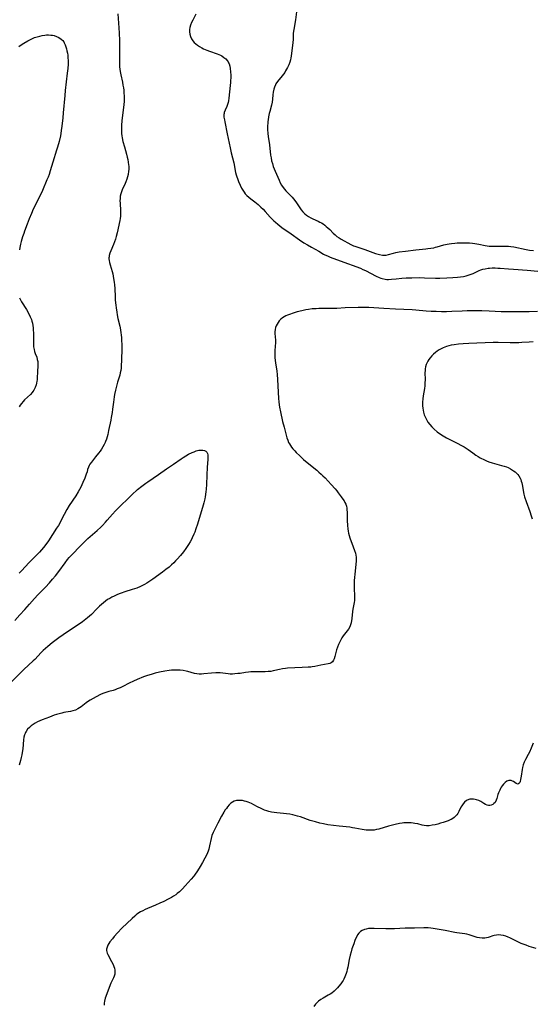
# Model space of a CAD drawing. Units: inches. Extents: x 2029738 to 2035158, y 178808 to 184289.
# Drawn here: x 2034167 to 2034316, y 180388 to 180674 of the extents above; entities that cross this region are included whole.
import ezdxf

# ---------------------------------------------------------------- set-up
doc = ezdxf.new("R2010")
doc.units = ezdxf.units.IN
doc.header["$MEASUREMENT"] = 0
doc.layers.add('c_25_T14S_R17E', color=14, linetype='Continuous')

msp = doc.modelspace()

# ---------------------------------------------------------------- linework, layer by layer
at = {"layer": 'c_25_T14S_R17E'}
for points in [[(2034195.83, 180676.02, 1108), (2034196.12, 180671.94, 1108), (2034196.2, 180670.37, 1108), (2034196.25, 180668.21, 1108), (2034196.27, 180666.7, 1108), (2034196.26, 180662.21, 1108), (2034196.32, 180660.68, 1108), (2034196.39, 180659.81, 1108), (2034196.55, 180658.75, 1108), (2034196.65, 180658.24, 1108), (2034197.12, 180656.11, 1108), (2034197.3, 180655.21, 1108), (2034197.42, 180654.49, 1108), (2034197.52, 180653.77, 1108), (2034197.58, 180653.13, 1108), (2034197.65, 180651.97, 1108), (2034197.65, 180651.3, 1108), (2034197.63, 180650.62, 1108), (2034197.55, 180649.52, 1108), (2034197.08, 180645.73, 1108), (2034196.99, 180644.89, 1108), (2034196.89, 180643.59, 1108), (2034196.85, 180642.99, 1108), (2034196.84, 180642.26, 1108), (2034196.85, 180641.73, 1108), (2034196.88, 180641.2, 1108), (2034196.96, 180640.56, 1108), (2034197.07, 180639.92, 1108), (2034197.31, 180638.84, 1108), (2034197.73, 180637.34, 1108), (2034198.35, 180635.18, 1108), (2034198.55, 180634.36, 1108), (2034198.72, 180633.62, 1108), (2034198.85, 180632.88, 1108), (2034198.94, 180632.14, 1108), (2034198.97, 180631.66, 1108), (2034198.98, 180631.18, 1108), (2034198.97, 180630.71, 1108), (2034198.94, 180630.24, 1108), (2034198.81, 180629.31, 1108), (2034198.63, 180628.57, 1108), (2034198.41, 180627.88, 1108), (2034198.15, 180627.2, 1108), (2034197.9, 180626.65, 1108), (2034197.08, 180624.86, 1108), (2034196.85, 180624.26, 1108), (2034196.66, 180623.65, 1108), (2034196.52, 180623, 1108), (2034196.45, 180622.31, 1108), (2034196.44, 180621.64, 1108), (2034196.46, 180620.95, 1108), (2034196.6, 180618.69, 1108), (2034196.61, 180617.9, 1108), (2034196.58, 180617.21, 1108), (2034196.5, 180616.54, 1108), (2034196.4, 180615.87, 1108), (2034195.63, 180612.31, 1108), (2034195.37, 180611.27, 1108), (2034195.12, 180610.45, 1108), (2034194.84, 180609.67, 1108), (2034194.55, 180608.9, 1108), (2034193.78, 180607.08, 1108), (2034193.52, 180606.4, 1108), (2034193.32, 180605.72, 1108), (2034193.26, 180605.39, 1108), (2034193.23, 180605.09, 1108), (2034193.23, 180604.79, 1108), (2034193.27, 180604.3, 1108), (2034193.39, 180603.68, 1108), (2034193.56, 180603.04, 1108), (2034194.13, 180601.13, 1108), (2034194.31, 180600.42, 1108), (2034194.46, 180599.7, 1108), (2034194.57, 180599.1, 1108), (2034194.73, 180597.95, 1108), (2034194.81, 180597.23, 1108), (2034194.89, 180596.17, 1108), (2034195.01, 180593.73, 1108), (2034195.07, 180592.73, 1108), (2034195.2, 180591.28, 1108), (2034195.29, 180590.55, 1108), (2034195.49, 180589.23, 1108), (2034195.62, 180588.53, 1108), (2034195.84, 180587.47, 1108), (2034196.35, 180585.25, 1108), (2034196.47, 180584.68, 1108), (2034196.69, 180583.4, 1108), (2034196.79, 180582.58, 1108), (2034196.86, 180581.87, 1108), (2034196.91, 180581.15, 1108), (2034196.95, 180579.75, 1108), (2034196.94, 180578.86, 1108), (2034196.85, 180575.21, 1108), (2034196.8, 180573.78, 1108), (2034196.74, 180572.96, 1108), (2034196.65, 180572.28, 1108), (2034196.52, 180571.62, 1108), (2034196.36, 180570.97, 1108), (2034195.74, 180568.96, 1108), (2034195.52, 180568.18, 1108), (2034195.13, 180566.6, 1108), (2034194.88, 180565.32, 1108), (2034194.77, 180564.64, 1108), (2034194.54, 180563.13, 1108), (2034194.29, 180561.08, 1108), (2034194.16, 180560.15, 1108), (2034193.91, 180558.71, 1108), (2034193.75, 180557.86, 1108), (2034193.14, 180554.93, 1108), (2034192.87, 180553.76, 1108), (2034192.69, 180553.06, 1108), (2034192.48, 180552.37, 1108), (2034192.25, 180551.7, 1108), (2034192.12, 180551.4, 1108), (2034191.85, 180550.82, 1108), (2034191.47, 180550.13, 1108), (2034191.04, 180549.47, 1108), (2034190.63, 180548.88, 1108), (2034190.21, 180548.3, 1108), (2034189.36, 180547.19, 1108), (2034188.13, 180545.71, 1108), (2034187.68, 180545.1, 1108), (2034187.46, 180544.71, 1108), (2034187.24, 180544.21, 1108), (2034187.03, 180543.55, 1108), (2034186.85, 180542.86, 1108), (2034186.63, 180542.16, 1108), (2034186.45, 180541.66, 1108), (2034186.18, 180541, 1108), (2034185.66, 180539.82, 1108), (2034185.02, 180538.47, 1108), (2034184.67, 180537.79, 1108), (2034184.26, 180537.05, 1108), (2034183.59, 180535.95, 1108), (2034181.67, 180533.07, 1108), (2034180.95, 180531.93, 1108), (2034180.16, 180530.49, 1108), (2034178.51, 180527.32, 1108)], [(2034218.48, 180675.85, 1106), (2034217.58, 180674.16, 1106), (2034217.21, 180673.41, 1106), (2034216.92, 180672.67, 1106), (2034216.75, 180672.05, 1106), (2034216.65, 180671.42, 1106), (2034216.63, 180671.12, 1106), (2034216.63, 180670.79, 1106), (2034216.71, 180670.05, 1106), (2034216.9, 180669.34, 1106), (2034217.2, 180668.68, 1106), (2034217.6, 180668.11, 1106), (2034218.01, 180667.67, 1106), (2034218.47, 180667.25, 1106), (2034218.98, 180666.86, 1106), (2034219.53, 180666.49, 1106), (2034220.19, 180666.1, 1106), (2034220.7, 180665.84, 1106), (2034221.22, 180665.59, 1106), (2034221.67, 180665.4, 1106), (2034222.47, 180665.09, 1106), (2034224.69, 180664.36, 1106), (2034225.17, 180664.17, 1106), (2034225.62, 180663.96, 1106), (2034226.05, 180663.74, 1106), (2034226.67, 180663.33, 1106), (2034227.19, 180662.88, 1106), (2034227.63, 180662.37, 1106), (2034227.88, 180661.99, 1106), (2034228.01, 180661.73, 1106), (2034228.15, 180661.41, 1106), (2034228.35, 180660.75, 1106), (2034228.49, 180660.05, 1106), (2034228.59, 180659.13, 1106), (2034228.64, 180658.17, 1106), (2034228.64, 180657.37, 1106), (2034228.61, 180656.57, 1106), (2034228.57, 180656.01, 1106), (2034228.48, 180655.13, 1106), (2034228.26, 180653.29, 1106), (2034228.1, 180651.49, 1106), (2034227.99, 180650.7, 1106), (2034227.89, 180650.22, 1106), (2034227.7, 180649.62, 1106), (2034227.48, 180649.07, 1106), (2034226.98, 180647.94, 1106), (2034226.77, 180647.34, 1106), (2034226.7, 180647.03, 1106), (2034226.65, 180646.69, 1106), (2034226.66, 180645.93, 1106), (2034226.78, 180645.13, 1106), (2034226.88, 180644.6, 1106), (2034227.65, 180641.11, 1106), (2034228.47, 180637.05, 1106), (2034228.81, 180635.58, 1106), (2034229.51, 180632.71, 1106), (2034230.07, 180629.9, 1106), (2034230.22, 180629.23, 1106), (2034230.38, 180628.65, 1106), (2034230.56, 180628.08, 1106), (2034230.9, 180627.21, 1106), (2034231.34, 180626.22, 1106), (2034231.8, 180625.29, 1106), (2034232.13, 180624.69, 1106), (2034232.5, 180624.13, 1106), (2034232.85, 180623.68, 1106), (2034233.34, 180623.15, 1106), (2034233.88, 180622.66, 1106), (2034234.45, 180622.2, 1106), (2034235.61, 180621.32, 1106), (2034236.61, 180620.53, 1106), (2034237.43, 180619.81, 1106), (2034238.08, 180619.18, 1106), (2034238.7, 180618.52, 1106), (2034240.15, 180616.89, 1106), (2034240.69, 180616.31, 1106), (2034241.16, 180615.85, 1106), (2034241.65, 180615.4, 1106), (2034242.29, 180614.86, 1106), (2034242.93, 180614.34, 1106), (2034243.52, 180613.9, 1106), (2034246.23, 180612.01, 1106), (2034248.59, 180610.34, 1106), (2034249.88, 180609.47, 1106), (2034250.94, 180608.81, 1106), (2034252.15, 180608.12, 1106), (2034254.21, 180606.99, 1106), (2034255.64, 180606.17, 1106), (2034256.05, 180605.95, 1106), (2034256.8, 180605.61, 1106), (2034257.58, 180605.29, 1106), (2034260.5, 180604.2, 1106), (2034266.35, 180602.04, 1106), (2034267.1, 180601.72, 1106), (2034267.87, 180601.36, 1106), (2034270.9, 180599.78, 1106), (2034271.82, 180599.36, 1106), (2034272.27, 180599.18, 1106), (2034272.72, 180599.02, 1106), (2034273.54, 180598.83, 1106), (2034274.01, 180598.78, 1106), (2034274.49, 180598.77, 1106), (2034275.35, 180598.82, 1106), (2034276.75, 180598.98, 1106), (2034278.38, 180599.13, 1106), (2034279.66, 180599.21, 1106), (2034281.34, 180599.27, 1106), (2034283.42, 180599.31, 1106), (2034285, 180599.3, 1106), (2034288.22, 180599.16, 1106), (2034289.41, 180599.15, 1106), (2034291.44, 180599.21, 1106), (2034293.23, 180599.32, 1106), (2034294.58, 180599.43, 1106), (2034295.44, 180599.53, 1106), (2034296.29, 180599.66, 1106), (2034297.12, 180599.84, 1106), (2034297.44, 180599.93, 1106), (2034298.3, 180600.22, 1106), (2034299.13, 180600.56, 1106), (2034300.85, 180601.37, 1106), (2034301.36, 180601.56, 1106), (2034301.96, 180601.75, 1106), (2034302.58, 180601.9, 1106), (2034303.52, 180602.06, 1106), (2034303.86, 180602.09, 1106), (2034304.67, 180602.14, 1106), (2034305.49, 180602.14, 1106), (2034306.32, 180602.11, 1106), (2034307, 180602.06, 1106), (2034309.42, 180601.84, 1106), (2034310.87, 180601.73, 1106), (2034314.81, 180601.49, 1106), (2034317.9, 180601.21, 1106)], [(2034247.79, 180676.55, 1104), (2034247.46, 180674.25, 1104), (2034246.95, 180671.44, 1104), (2034246.88, 180670.89, 1104), (2034246.83, 180670.27, 1104), (2034246.77, 180668.65, 1104), (2034246.7, 180667.55, 1104), (2034246.62, 180666.84, 1104), (2034246.22, 180663.69, 1104), (2034246.14, 180663.15, 1104), (2034246.03, 180662.62, 1104), (2034245.82, 180661.94, 1104), (2034245.51, 180661.16, 1104), (2034245.15, 180660.39, 1104), (2034244.61, 180659.38, 1104), (2034244.33, 180658.92, 1104), (2034244.02, 180658.47, 1104), (2034243.64, 180657.97, 1104), (2034242.24, 180656.3, 1104), (2034241.79, 180655.66, 1104), (2034241.63, 180655.36, 1104), (2034241.34, 180654.71, 1104), (2034241.14, 180654.04, 1104), (2034240.97, 180653.17, 1104), (2034240.9, 180652.46, 1104), (2034240.82, 180651.17, 1104), (2034240.73, 180650.29, 1104), (2034240.54, 180649.43, 1104), (2034239.99, 180647.6, 1104), (2034239.83, 180646.99, 1104), (2034239.62, 180646.01, 1104), (2034239.49, 180645.19, 1104), (2034239.43, 180644.67, 1104), (2034239.39, 180644.14, 1104), (2034239.36, 180643.51, 1104), (2034239.36, 180642.4, 1104), (2034239.44, 180641.23, 1104), (2034239.55, 180640.35, 1104), (2034239.87, 180637.95, 1104), (2034240.24, 180634.95, 1104), (2034240.37, 180634.11, 1104), (2034240.54, 180633.27, 1104), (2034240.74, 180632.45, 1104), (2034241.02, 180631.57, 1104), (2034241.26, 180630.93, 1104), (2034241.52, 180630.29, 1104), (2034242.71, 180627.59, 1104), (2034243.05, 180626.89, 1104), (2034243.45, 180626.18, 1104), (2034243.92, 180625.47, 1104), (2034244.3, 180625, 1104), (2034244.7, 180624.56, 1104), (2034245.97, 180623.29, 1104), (2034246.5, 180622.7, 1104), (2034246.9, 180622.2, 1104), (2034247.54, 180621.35, 1104), (2034249.14, 180619.01, 1104), (2034249.58, 180618.45, 1104), (2034250.15, 180617.86, 1104), (2034250.7, 180617.43, 1104), (2034251.3, 180617.05, 1104), (2034251.93, 180616.71, 1104), (2034252.49, 180616.43, 1104), (2034254.09, 180615.7, 1104), (2034254.55, 180615.47, 1104), (2034255, 180615.22, 1104), (2034255.49, 180614.92, 1104), (2034255.96, 180614.58, 1104), (2034256.42, 180614.2, 1104), (2034256.87, 180613.8, 1104), (2034257.42, 180613.26, 1104), (2034258.43, 180612.21, 1104), (2034258.98, 180611.71, 1104), (2034259.54, 180611.27, 1104), (2034260.13, 180610.87, 1104), (2034260.76, 180610.5, 1104), (2034263.53, 180608.99, 1104), (2034264.34, 180608.59, 1104), (2034264.77, 180608.41, 1104), (2034265.57, 180608.12, 1104), (2034267.63, 180607.47, 1104), (2034270.74, 180606.36, 1104), (2034271.92, 180606.01, 1104), (2034272.76, 180605.86, 1104), (2034273.27, 180605.83, 1104), (2034273.81, 180605.89, 1104), (2034274.53, 180606.06, 1104), (2034275.94, 180606.46, 1104), (2034276.63, 180606.62, 1104), (2034277.58, 180606.78, 1104), (2034279.42, 180606.99, 1104), (2034282.43, 180607.39, 1104), (2034285.35, 180607.68, 1104), (2034285.99, 180607.75, 1104), (2034286.86, 180607.87, 1104), (2034287.71, 180608.02, 1104), (2034288.22, 180608.13, 1104), (2034288.63, 180608.24, 1104), (2034290.6, 180608.81, 1104), (2034291.07, 180608.94, 1104), (2034291.55, 180609.05, 1104), (2034292.19, 180609.17, 1104), (2034292.84, 180609.27, 1104), (2034293.78, 180609.36, 1104), (2034294.44, 180609.41, 1104), (2034295.8, 180609.45, 1104), (2034296.71, 180609.45, 1104), (2034298.05, 180609.39, 1104), (2034298.97, 180609.32, 1104), (2034299.63, 180609.24, 1104), (2034300.75, 180609.05, 1104), (2034302.65, 180608.64, 1104), (2034303.25, 180608.54, 1104), (2034303.79, 180608.48, 1104), (2034304.46, 180608.43, 1104), (2034305.14, 180608.42, 1104), (2034305.81, 180608.42, 1104), (2034307.94, 180608.48, 1104), (2034308.61, 180608.48, 1104), (2034309.37, 180608.44, 1104), (2034310.08, 180608.37, 1104), (2034310.92, 180608.23, 1104), (2034314.54, 180607.46, 1104), (2034315.48, 180607.3, 1104), (2034316.68, 180607.17, 1104)], [(2034167.01, 180666.52, 1110), (2034167.74, 180667, 1110), (2034168.49, 180667.47, 1110), (2034169.64, 180668.13, 1110), (2034170.24, 180668.45, 1110), (2034170.84, 180668.74, 1110), (2034171.62, 180669.07, 1110), (2034172.34, 180669.32, 1110), (2034173.1, 180669.53, 1110), (2034173.83, 180669.69, 1110), (2034174.55, 180669.79, 1110), (2034175.1, 180669.83, 1110), (2034175.64, 180669.84, 1110), (2034176.33, 180669.8, 1110), (2034176.83, 180669.74, 1110), (2034177.32, 180669.64, 1110), (2034177.96, 180669.43, 1110), (2034178.64, 180669.11, 1110), (2034179.29, 180668.66, 1110), (2034179.77, 180668.18, 1110), (2034180.06, 180667.8, 1110), (2034180.22, 180667.54, 1110), (2034180.49, 180666.99, 1110), (2034180.72, 180666.4, 1110), (2034180.9, 180665.78, 1110), (2034181.02, 180665.26, 1110), (2034181.16, 180664.52, 1110), (2034181.25, 180663.93, 1110), (2034181.31, 180663.33, 1110), (2034181.36, 180662.33, 1110), (2034181.35, 180661.82, 1110), (2034181.34, 180661.3, 1110), (2034181.25, 180660.05, 1110), (2034181.12, 180658.72, 1110), (2034180.54, 180653.67, 1110), (2034180.39, 180652.25, 1110), (2034179.96, 180647.18, 1110), (2034179.82, 180645.8, 1110), (2034179.54, 180643.29, 1110), (2034179.38, 180642.07, 1110), (2034179.24, 180641.21, 1110), (2034179.11, 180640.51, 1110), (2034178.72, 180638.88, 1110), (2034178.27, 180637.23, 1110), (2034178, 180636.33, 1110), (2034176.89, 180632.85, 1110), (2034176.15, 180630.32, 1110), (2034175.82, 180629.27, 1110), (2034175.52, 180628.47, 1110), (2034175.2, 180627.69, 1110), (2034173.87, 180624.65, 1110), (2034172.89, 180622.56, 1110), (2034171.23, 180619.18, 1110), (2034170.68, 180617.96, 1110), (2034170.05, 180616.43, 1110), (2034169.44, 180614.84, 1110), (2034168.69, 180612.85, 1110), (2034168.45, 180612.16, 1110), (2034168.11, 180611.13, 1110), (2034167.73, 180609.8, 1110), (2034167.55, 180609.06, 1110), (2034167.34, 180608.09, 1110), (2034167.22, 180607.37, 1110)], [(2034167.26, 180593.49, 1110), (2034167.51, 180592.87, 1110), (2034167.83, 180592.27, 1110), (2034169.21, 180590.02, 1110), (2034169.91, 180588.75, 1110), (2034170.32, 180587.96, 1110), (2034170.66, 180587.16, 1110), (2034170.82, 180586.69, 1110), (2034170.97, 180586.05, 1110), (2034171.08, 180585.4, 1110), (2034171.16, 180584.73, 1110), (2034171.2, 180584.19, 1110), (2034171.24, 180583.17, 1110), (2034171.27, 180580.38, 1110), (2034171.29, 180579.78, 1110), (2034171.33, 180579.18, 1110), (2034171.44, 180578.47, 1110), (2034171.59, 180577.87, 1110), (2034171.79, 180577.3, 1110), (2034172.21, 180576.16, 1110), (2034172.38, 180575.57, 1110), (2034172.51, 180574.97, 1110), (2034172.56, 180574.31, 1110), (2034172.56, 180573.65, 1110), (2034172.42, 180572, 1110), (2034172.35, 180570.13, 1110), (2034172.32, 180569.66, 1110), (2034172.27, 180569.18, 1110), (2034172.18, 180568.68, 1110), (2034172.05, 180568.19, 1110), (2034171.78, 180567.43, 1110), (2034171.59, 180567.02, 1110), (2034171.37, 180566.64, 1110), (2034171.12, 180566.26, 1110), (2034170.86, 180565.92, 1110), (2034170.39, 180565.4, 1110), (2034168.69, 180563.76, 1110), (2034168.31, 180563.36, 1110), (2034167.8, 180562.76, 1110), (2034167.45, 180562.28, 1110), (2034167.14, 180561.77, 1110)], [(2034317.8, 180589.43, 1106), (2034315.41, 180589.42, 1106), (2034311.49, 180589.34, 1106), (2034309.42, 180589.35, 1106), (2034307.24, 180589.42, 1106), (2034303.82, 180589.6, 1106), (2034301.63, 180589.65, 1106), (2034299.21, 180589.65, 1106), (2034297.41, 180589.63, 1106), (2034295.97, 180589.58, 1106), (2034292.93, 180589.44, 1106), (2034291.41, 180589.4, 1106), (2034289.95, 180589.4, 1106), (2034288.41, 180589.43, 1106), (2034286.92, 180589.48, 1106), (2034285.43, 180589.58, 1106), (2034282.45, 180589.85, 1106), (2034281.41, 180589.92, 1106), (2034276.58, 180590.13, 1106), (2034273.15, 180590.36, 1106), (2034268.76, 180590.62, 1106), (2034267.4, 180590.67, 1106), (2034265.74, 180590.65, 1106), (2034261.89, 180590.52, 1106), (2034259.51, 180590.37, 1106), (2034258.35, 180590.31, 1106), (2034257.28, 180590.3, 1106), (2034255.14, 180590.32, 1106), (2034254.3, 180590.31, 1106), (2034253.45, 180590.28, 1106), (2034252.34, 180590.2, 1106), (2034251.26, 180590.06, 1106), (2034250.48, 180589.93, 1106), (2034249.29, 180589.68, 1106), (2034247.95, 180589.34, 1106), (2034246.83, 180589, 1106), (2034245.72, 180588.62, 1106), (2034245.14, 180588.39, 1106), (2034244.7, 180588.19, 1106), (2034244.2, 180587.93, 1106), (2034243.74, 180587.65, 1106), (2034243.25, 180587.27, 1106), (2034242.75, 180586.78, 1106), (2034242.4, 180586.32, 1106), (2034242.1, 180585.83, 1106), (2034241.86, 180585.32, 1106), (2034241.68, 180584.8, 1106), (2034241.56, 180584.23, 1106), (2034241.5, 180583.6, 1106), (2034241.5, 180583.05, 1106), (2034241.61, 180581.15, 1106), (2034241.61, 180580.47, 1106), (2034241.49, 180578.17, 1106), (2034241.47, 180577.37, 1106), (2034241.47, 180576.76, 1106), (2034241.5, 180576.14, 1106), (2034241.56, 180575.27, 1106), (2034241.64, 180574.6, 1106), (2034242.01, 180572.12, 1106), (2034242.11, 180571.19, 1106), (2034242.22, 180569.7, 1106), (2034242.54, 180564.18, 1106), (2034242.63, 180563.19, 1106), (2034242.75, 180562.32, 1106), (2034242.86, 180561.64, 1106), (2034243.13, 180560.28, 1106), (2034243.73, 180557.49, 1106), (2034244.13, 180555.89, 1106), (2034245, 180552.74, 1106), (2034245.21, 180552.08, 1106), (2034245.47, 180551.44, 1106), (2034245.71, 180550.97, 1106), (2034245.99, 180550.51, 1106), (2034246.33, 180550.03, 1106), (2034246.71, 180549.56, 1106), (2034247.29, 180548.94, 1106), (2034247.71, 180548.51, 1106), (2034248.76, 180547.51, 1106), (2034249.84, 180546.5, 1106), (2034250.84, 180545.63, 1106), (2034253.63, 180543.38, 1106), (2034254.3, 180542.81, 1106), (2034254.96, 180542.22, 1106), (2034255.45, 180541.75, 1106), (2034256.09, 180541.09, 1106), (2034257.82, 180539.23, 1106), (2034259.02, 180537.9, 1106), (2034259.51, 180537.33, 1106), (2034259.92, 180536.82, 1106), (2034260.8, 180535.63, 1106), (2034261.28, 180534.96, 1106), (2034261.58, 180534.48, 1106), (2034261.86, 180533.99, 1106), (2034262.09, 180533.47, 1106), (2034262.26, 180532.92, 1106), (2034262.38, 180532.33, 1106), (2034262.44, 180531.72, 1106), (2034262.47, 180531.25, 1106), (2034262.52, 180528.73, 1106), (2034262.6, 180527.25, 1106), (2034262.7, 180526.28, 1106), (2034262.79, 180525.65, 1106), (2034262.91, 180525.04, 1106), (2034263.09, 180524.35, 1106), (2034263.29, 180523.74, 1106), (2034264.28, 180521.1, 1106), (2034264.67, 180520.01, 1106), (2034264.91, 180519.22, 1106), (2034265.04, 180518.67, 1106), (2034265.12, 180518.12, 1106), (2034265.14, 180517.56, 1106), (2034265.1, 180517, 1106), (2034264.79, 180514.06, 1106), (2034264.58, 180511.32, 1106), (2034264.53, 180510.51, 1106), (2034264.5, 180509.7, 1106), (2034264.52, 180508.86, 1106), (2034264.67, 180506.95, 1106), (2034264.66, 180506.18, 1106), (2034264.59, 180505.47, 1106), (2034264.5, 180504.95, 1106), (2034264.11, 180502.97, 1106), (2034264.01, 180502.25, 1106), (2034263.81, 180500.27, 1106), (2034263.64, 180499.04, 1106), (2034263.51, 180498.45, 1106), (2034263.28, 180497.81, 1106), (2034262.91, 180497.17, 1106), (2034262.52, 180496.66, 1106), (2034261.72, 180495.71, 1106), (2034261.35, 180495.21, 1106), (2034260.99, 180494.68, 1106), (2034260.75, 180494.26, 1106), (2034260.52, 180493.83, 1106), (2034260.25, 180493.27, 1106), (2034260, 180492.7, 1106), (2034259.68, 180491.92, 1106), (2034259.41, 180491.14, 1106), (2034259.21, 180490.35, 1106), (2034258.95, 180489.22, 1106), (2034258.74, 180488.58, 1106), (2034258.52, 180488.13, 1106), (2034258.22, 180487.71, 1106), (2034257.84, 180487.39, 1106), (2034257.42, 180487.19, 1106), (2034256.94, 180487.06, 1106), (2034254.86, 180486.68, 1106), (2034253.13, 180486.31, 1106), (2034252.32, 180486.17, 1106), (2034251.89, 180486.12, 1106), (2034251.17, 180486.07, 1106), (2034249.46, 180486, 1106), (2034245.17, 180485.79, 1106), (2034244.58, 180485.75, 1106), (2034243.65, 180485.64, 1106), (2034242.83, 180485.47, 1106), (2034241.46, 180485.12, 1106), (2034240.94, 180485, 1106), (2034240.27, 180484.89, 1106), (2034239.48, 180484.81, 1106), (2034238.66, 180484.77, 1106), (2034235.29, 180484.79, 1106), (2034234.46, 180484.76, 1106), (2034233.8, 180484.69, 1106), (2034232.96, 180484.58, 1106), (2034231.38, 180484.32, 1106), (2034230.73, 180484.23, 1106), (2034229.85, 180484.14, 1106), (2034229.18, 180484.1, 1106), (2034228.51, 180484.11, 1106), (2034227.91, 180484.16, 1106), (2034225.6, 180484.47, 1106), (2034224.9, 180484.5, 1106), (2034224.27, 180484.5, 1106), (2034223.01, 180484.41, 1106), (2034220.84, 180484.15, 1106), (2034220.14, 180484.1, 1106), (2034219.45, 180484.1, 1106), (2034218.77, 180484.18, 1106), (2034218.09, 180484.32, 1106), (2034216.14, 180484.82, 1106), (2034215.68, 180484.93, 1106), (2034214.8, 180485.1, 1106), (2034213.9, 180485.23, 1106), (2034213.37, 180485.26, 1106), (2034212.8, 180485.28, 1106), (2034212.12, 180485.26, 1106), (2034211.44, 180485.2, 1106), (2034210.75, 180485.13, 1106), (2034209.49, 180484.94, 1106), (2034207.91, 180484.64, 1106), (2034206.62, 180484.33, 1106), (2034205.51, 180484.02, 1106), (2034204.44, 180483.69, 1106), (2034203.29, 180483.28, 1106), (2034201.45, 180482.55, 1106), (2034200.35, 180482.07, 1106), (2034199.1, 180481.46, 1106), (2034197.26, 180480.49, 1106), (2034196.47, 180480.11, 1106), (2034195.65, 180479.77, 1106), (2034195.06, 180479.56, 1106), (2034194.44, 180479.37, 1106), (2034193.24, 180479.05, 1106), (2034192.36, 180478.78, 1106), (2034191.42, 180478.42, 1106), (2034190.76, 180478.14, 1106), (2034189.47, 180477.5, 1106), (2034188.59, 180477.01, 1106), (2034187.77, 180476.54, 1106), (2034186.99, 180476.04, 1106), (2034186.61, 180475.77, 1106), (2034185.12, 180474.62, 1106), (2034184.64, 180474.28, 1106), (2034184.15, 180473.98, 1106), (2034183.48, 180473.66, 1106), (2034183.11, 180473.52, 1106), (2034182.68, 180473.4, 1106), (2034182.02, 180473.26, 1106), (2034180.66, 180473.04, 1106), (2034180.06, 180472.93, 1106), (2034179.48, 180472.79, 1106), (2034178.75, 180472.58, 1106), (2034178.02, 180472.35, 1106), (2034177.33, 180472.13, 1106), (2034175.95, 180471.63, 1106), (2034173.79, 180470.79, 1106), (2034173.1, 180470.51, 1106), (2034172.44, 180470.2, 1106), (2034171.8, 180469.86, 1106), (2034171.22, 180469.5, 1106), (2034170.64, 180469.07, 1106), (2034170.1, 180468.6, 1106), (2034169.58, 180468.05, 1106), (2034169.15, 180467.45, 1106), (2034168.97, 180467.13, 1106), (2034168.82, 180466.81, 1106), (2034168.67, 180466.41, 1106), (2034168.51, 180465.74, 1106), (2034168.4, 180465.04, 1106), (2034168.17, 180462.37, 1106), (2034168.03, 180461.29, 1106), (2034167.91, 180460.66, 1106), (2034167.72, 180459.83, 1106), (2034167.5, 180459.01, 1106), (2034167.12, 180457.66, 1106)], [(2034316.57, 180580.68, 1104), (2034315.43, 180580.6, 1104), (2034313.26, 180580.43, 1104), (2034312.39, 180580.37, 1104), (2034311.41, 180580.33, 1104), (2034309.92, 180580.32, 1104), (2034306.38, 180580.42, 1104), (2034304.98, 180580.42, 1104), (2034297.84, 180580.2, 1104), (2034296.21, 180580.11, 1104), (2034294.85, 180579.99, 1104), (2034293.63, 180579.82, 1104), (2034292.76, 180579.64, 1104), (2034292.07, 180579.46, 1104), (2034291.38, 180579.26, 1104), (2034290.46, 180578.91, 1104), (2034289.84, 180578.63, 1104), (2034289.23, 180578.3, 1104), (2034288.66, 180577.94, 1104), (2034288.19, 180577.58, 1104), (2034287.62, 180577.09, 1104), (2034287.09, 180576.56, 1104), (2034286.64, 180576.05, 1104), (2034286.24, 180575.52, 1104), (2034285.92, 180575.01, 1104), (2034285.72, 180574.62, 1104), (2034285.49, 180574.04, 1104), (2034285.32, 180573.44, 1104), (2034285.21, 180572.82, 1104), (2034285.14, 180572.26, 1104), (2034285.12, 180571.71, 1104), (2034285.16, 180569.6, 1104), (2034285.13, 180568.7, 1104), (2034285.05, 180567.88, 1104), (2034284.95, 180567.06, 1104), (2034284.63, 180564.98, 1104), (2034284.52, 180564.13, 1104), (2034284.45, 180563.12, 1104), (2034284.44, 180562.57, 1104), (2034284.45, 180562.02, 1104), (2034284.5, 180561.36, 1104), (2034284.58, 180560.8, 1104), (2034284.68, 180560.26, 1104), (2034284.93, 180559.41, 1104), (2034285.25, 180558.63, 1104), (2034285.64, 180557.87, 1104), (2034285.99, 180557.32, 1104), (2034286.52, 180556.6, 1104), (2034287.11, 180555.93, 1104), (2034287.78, 180555.26, 1104), (2034288.64, 180554.53, 1104), (2034289.63, 180553.82, 1104), (2034290.43, 180553.33, 1104), (2034291.41, 180552.78, 1104), (2034294.53, 180551.23, 1104), (2034295.79, 180550.56, 1104), (2034296.49, 180550.16, 1104), (2034297.06, 180549.8, 1104), (2034297.65, 180549.38, 1104), (2034299.02, 180548.36, 1104), (2034299.93, 180547.74, 1104), (2034300.59, 180547.33, 1104), (2034301.22, 180546.98, 1104), (2034302.46, 180546.34, 1104), (2034303.06, 180546.06, 1104), (2034303.68, 180545.8, 1104), (2034304.62, 180545.49, 1104), (2034307.42, 180544.75, 1104), (2034308.13, 180544.54, 1104), (2034308.83, 180544.29, 1104), (2034309.27, 180544.11, 1104), (2034309.96, 180543.77, 1104), (2034310.62, 180543.38, 1104), (2034310.88, 180543.21, 1104), (2034311.37, 180542.84, 1104), (2034311.82, 180542.43, 1104), (2034312.14, 180542.06, 1104), (2034312.39, 180541.72, 1104), (2034312.76, 180541.06, 1104), (2034312.95, 180540.62, 1104), (2034313.12, 180540.16, 1104), (2034313.25, 180539.7, 1104), (2034313.37, 180539.23, 1104), (2034313.47, 180538.68, 1104), (2034313.75, 180536.87, 1104), (2034313.84, 180536.41, 1104), (2034314.06, 180535.64, 1104), (2034314.55, 180534.23, 1104), (2034315.63, 180531.36, 1104), (2034316.05, 180530.13, 1104), (2034316.32, 180529.21, 1104)], [(2034165.87, 180499.69, 1108), (2034167.29, 180501.29, 1108), (2034168.72, 180502.85, 1108), (2034170.13, 180504.46, 1108), (2034171.59, 180506.09, 1108), (2034172.58, 180507.16, 1108), (2034174.75, 180509.33, 1108), (2034175.95, 180510.65, 1108), (2034176.83, 180511.66, 1108), (2034177.69, 180512.7, 1108), (2034178.64, 180513.93, 1108), (2034180.48, 180516.41, 1108), (2034181.22, 180517.38, 1108), (2034181.7, 180517.96, 1108), (2034182.6, 180518.98, 1108), (2034184.72, 180521.18, 1108), (2034186.02, 180522.48, 1108), (2034187.1, 180523.47, 1108), (2034189.81, 180525.82, 1108), (2034190.85, 180526.8, 1108), (2034191.39, 180527.33, 1108), (2034192.24, 180528.23, 1108), (2034192.73, 180528.79, 1108), (2034194.25, 180530.57, 1108), (2034195.09, 180531.53, 1108), (2034195.59, 180532.05, 1108), (2034196.64, 180533.1, 1108), (2034198.7, 180535.04, 1108), (2034200.26, 180536.55, 1108), (2034201.1, 180537.33, 1108), (2034201.56, 180537.72, 1108), (2034202.8, 180538.73, 1108), (2034203.97, 180539.61, 1108), (2034204.49, 180539.97, 1108), (2034207.62, 180542.09, 1108), (2034209.93, 180543.71, 1108), (2034211.96, 180545.07, 1108), (2034214.22, 180546.7, 1108), (2034214.78, 180547.07, 1108), (2034215.55, 180547.54, 1108), (2034216.33, 180547.97, 1108), (2034217.39, 180548.49, 1108), (2034217.98, 180548.73, 1108), (2034218.56, 180548.94, 1108), (2034218.99, 180549.06, 1108), (2034219.41, 180549.15, 1108), (2034219.98, 180549.22, 1108), (2034220.5, 180549.22, 1108), (2034221.03, 180549.12, 1108), (2034221.42, 180548.92, 1108), (2034221.71, 180548.61, 1108), (2034221.9, 180548.2, 1108), (2034221.98, 180547.84, 1108), (2034222.01, 180547.24, 1108), (2034221.98, 180546.68, 1108), (2034221.85, 180545.21, 1108), (2034221.79, 180544.33, 1108), (2034221.6, 180539.3, 1108), (2034221.5, 180537.78, 1108), (2034221.43, 180537.12, 1108), (2034221.32, 180536.3, 1108), (2034221.2, 180535.66, 1108), (2034221.07, 180535.02, 1108), (2034220.79, 180533.89, 1108), (2034220.6, 180533.19, 1108), (2034218.96, 180527.65, 1108), (2034218.51, 180526.29, 1108), (2034218.16, 180525.34, 1108), (2034217.92, 180524.77, 1108), (2034217.45, 180523.73, 1108), (2034217.22, 180523.26, 1108), (2034216.81, 180522.5, 1108), (2034216.36, 180521.76, 1108), (2034215.62, 180520.63, 1108), (2034214.91, 180519.66, 1108), (2034214.02, 180518.58, 1108), (2034213.09, 180517.51, 1108), (2034212.6, 180516.99, 1108), (2034212.1, 180516.47, 1108), (2034211.41, 180515.83, 1108), (2034210.69, 180515.21, 1108), (2034209.81, 180514.51, 1108), (2034208.81, 180513.76, 1108), (2034205.96, 180511.66, 1108), (2034204.82, 180510.87, 1108), (2034204.27, 180510.52, 1108), (2034203.58, 180510.12, 1108), (2034202.98, 180509.81, 1108), (2034202.37, 180509.52, 1108), (2034201.29, 180509.08, 1108), (2034199.98, 180508.65, 1108), (2034197.86, 180508.01, 1108), (2034196.81, 180507.65, 1108), (2034196.16, 180507.41, 1108), (2034195.52, 180507.14, 1108), (2034194.73, 180506.79, 1108), (2034194.08, 180506.47, 1108), (2034193.45, 180506.11, 1108), (2034192.84, 180505.73, 1108), (2034192.18, 180505.26, 1108), (2034191.66, 180504.85, 1108), (2034190.52, 180503.86, 1108), (2034189.64, 180503.01, 1108), (2034188.11, 180501.42, 1108), (2034187.57, 180500.92, 1108), (2034187.01, 180500.43, 1108), (2034186.54, 180500.06, 1108), (2034185.52, 180499.3, 1108), (2034184.81, 180498.82, 1108), (2034182.92, 180497.59, 1108), (2034179.91, 180495.55, 1108), (2034178.66, 180494.65, 1108), (2034177.47, 180493.74, 1108), (2034176.74, 180493.17, 1108), (2034175.44, 180492.1, 1108), (2034174.14, 180490.95, 1108), (2034173.51, 180490.34, 1108), (2034171.65, 180488.38, 1108), (2034171.2, 180487.94, 1108), (2034168.5, 180485.39, 1108), (2034164.49, 180481.45, 1108)], [(2034178.51, 180527.32, 1108), (2034178.02, 180526.48, 1108), (2034175.68, 180522.85, 1108), (2034174.91, 180521.77, 1108), (2034174.24, 180520.93, 1108), (2034173.64, 180520.23, 1108), (2034173.01, 180519.55, 1108), (2034170.07, 180516.52, 1108), (2034167.78, 180514.1, 1108), (2034167.13, 180513.44, 1108)], [(2034316.6, 180464.06, 1104), (2034316, 180462.56, 1104), (2034315.47, 180461.38, 1104), (2034315.12, 180460.69, 1104), (2034314.36, 180459.3, 1104), (2034313.96, 180458.51, 1104), (2034313.65, 180457.7, 1104), (2034313.46, 180456.96, 1104), (2034313.36, 180456.39, 1104), (2034313.12, 180454.47, 1104), (2034313.04, 180453.94, 1104), (2034312.94, 180453.45, 1104), (2034312.79, 180452.91, 1104), (2034312.66, 180452.6, 1104), (2034312.46, 180452.29, 1104), (2034312.09, 180452.14, 1104), (2034311.67, 180452.28, 1104), (2034310.85, 180452.85, 1104), (2034310.59, 180452.99, 1104), (2034310.14, 180453.14, 1104), (2034309.81, 180453.18, 1104), (2034309.47, 180453.15, 1104), (2034308.93, 180452.95, 1104), (2034308.4, 180452.58, 1104), (2034307.98, 180452.16, 1104), (2034307.6, 180451.67, 1104), (2034307.32, 180451.24, 1104), (2034307.08, 180450.83, 1104), (2034306.86, 180450.4, 1104), (2034306.5, 180449.58, 1104), (2034306.34, 180449.15, 1104), (2034305.99, 180447.99, 1104), (2034305.8, 180447.42, 1104), (2034305.49, 180446.83, 1104), (2034305.18, 180446.47, 1104), (2034304.81, 180446.19, 1104), (2034304.39, 180445.99, 1104), (2034303.99, 180445.89, 1104), (2034303.58, 180445.89, 1104), (2034303.16, 180445.99, 1104), (2034302.73, 180446.17, 1104), (2034302.19, 180446.48, 1104), (2034301.32, 180447.03, 1104), (2034300.74, 180447.34, 1104), (2034300.14, 180447.58, 1104), (2034299.72, 180447.69, 1104), (2034299.19, 180447.77, 1104), (2034298.67, 180447.78, 1104), (2034298.15, 180447.71, 1104), (2034297.87, 180447.63, 1104), (2034297.22, 180447.33, 1104), (2034296.64, 180446.88, 1104), (2034296.2, 180446.4, 1104), (2034295.81, 180445.85, 1104), (2034295.55, 180445.4, 1104), (2034294.95, 180444.19, 1104), (2034294.63, 180443.61, 1104), (2034294.37, 180443.22, 1104), (2034294.02, 180442.77, 1104), (2034293.61, 180442.39, 1104), (2034293.2, 180442.1, 1104), (2034292.76, 180441.85, 1104), (2034292.42, 180441.7, 1104), (2034291.9, 180441.49, 1104), (2034290.45, 180440.99, 1104), (2034289.64, 180440.74, 1104), (2034288.83, 180440.51, 1104), (2034288.09, 180440.32, 1104), (2034287.19, 180440.15, 1104), (2034286.3, 180440.05, 1104), (2034285.59, 180440.04, 1104), (2034284.86, 180440.12, 1104), (2034284.33, 180440.22, 1104), (2034283.01, 180440.55, 1104), (2034282.21, 180440.73, 1104), (2034281.65, 180440.82, 1104), (2034281.08, 180440.88, 1104), (2034280.67, 180440.91, 1104), (2034280.05, 180440.92, 1104), (2034279.42, 180440.89, 1104), (2034278.94, 180440.84, 1104), (2034278.46, 180440.78, 1104), (2034277.71, 180440.65, 1104), (2034276.44, 180440.38, 1104), (2034275.64, 180440.18, 1104), (2034274.48, 180439.86, 1104), (2034271.75, 180439.07, 1104), (2034271.04, 180438.9, 1104), (2034270.32, 180438.77, 1104), (2034269.84, 180438.73, 1104), (2034269.36, 180438.7, 1104), (2034268.56, 180438.72, 1104), (2034268.01, 180438.77, 1104), (2034267.47, 180438.83, 1104), (2034266.87, 180438.93, 1104), (2034264.68, 180439.37, 1104), (2034264.09, 180439.47, 1104), (2034263.3, 180439.57, 1104), (2034260.14, 180439.88, 1104), (2034258.5, 180440.08, 1104), (2034256.91, 180440.3, 1104), (2034255.57, 180440.54, 1104), (2034254.56, 180440.77, 1104), (2034253.25, 180441.13, 1104), (2034251.77, 180441.6, 1104), (2034248.93, 180442.58, 1104), (2034248.1, 180442.84, 1104), (2034247.41, 180443.03, 1104), (2034246.71, 180443.2, 1104), (2034245.79, 180443.37, 1104), (2034244.9, 180443.5, 1104), (2034244.01, 180443.6, 1104), (2034242.08, 180443.76, 1104), (2034241.29, 180443.85, 1104), (2034240.52, 180443.97, 1104), (2034239.75, 180444.16, 1104), (2034239.09, 180444.36, 1104), (2034238.44, 180444.6, 1104), (2034237.48, 180445.02, 1104), (2034236.46, 180445.52, 1104), (2034235.33, 180446.12, 1104), (2034234.64, 180446.46, 1104), (2034234.19, 180446.66, 1104), (2034233.68, 180446.86, 1104), (2034233.16, 180447.04, 1104), (2034232.64, 180447.19, 1104), (2034232.04, 180447.32, 1104), (2034231.45, 180447.4, 1104), (2034230.89, 180447.4, 1104), (2034230.35, 180447.35, 1104), (2034229.67, 180447.17, 1104), (2034229.16, 180446.91, 1104), (2034228.68, 180446.56, 1104), (2034228.23, 180446.12, 1104), (2034227.74, 180445.56, 1104), (2034227.37, 180445.08, 1104), (2034227.05, 180444.63, 1104), (2034226.63, 180443.98, 1104), (2034226, 180442.86, 1104), (2034224.93, 180440.74, 1104), (2034223.9, 180438.89, 1104), (2034223.54, 180438.1, 1104), (2034223.19, 180437.15, 1104), (2034222.97, 180436.34, 1104), (2034222.5, 180434.23, 1104), (2034222.23, 180433.24, 1104), (2034222.03, 180432.66, 1104), (2034221.85, 180432.19, 1104), (2034221.47, 180431.32, 1104), (2034221.1, 180430.59, 1104), (2034220.41, 180429.33, 1104), (2034219.71, 180428.14, 1104), (2034218.96, 180426.94, 1104), (2034218.12, 180425.71, 1104), (2034217.8, 180425.29, 1104), (2034217.14, 180424.46, 1104), (2034215.39, 180422.52, 1104), (2034214.66, 180421.73, 1104), (2034214.27, 180421.33, 1104), (2034213.7, 180420.81, 1104), (2034213.1, 180420.32, 1104), (2034212.65, 180419.99, 1104), (2034212.03, 180419.59, 1104), (2034211.39, 180419.21, 1104), (2034210.42, 180418.67, 1104), (2034209.22, 180418.05, 1104), (2034208.06, 180417.49, 1104), (2034206.75, 180416.92, 1104), (2034204.42, 180415.98, 1104), (2034203.73, 180415.67, 1104), (2034203.05, 180415.34, 1104), (2034202.39, 180414.97, 1104), (2034201.66, 180414.5, 1104), (2034201.18, 180414.15, 1104), (2034200.71, 180413.76, 1104), (2034199.97, 180413.09, 1104), (2034197.01, 180410.22, 1104), (2034195.71, 180408.9, 1104), (2034194.73, 180407.83, 1104), (2034194.23, 180407.21, 1104), (2034193.52, 180406.27, 1104), (2034193.21, 180405.81, 1104), (2034192.93, 180405.35, 1104), (2034192.67, 180404.79, 1104), (2034192.52, 180404.12, 1104), (2034192.53, 180403.75, 1104), (2034192.59, 180403.39, 1104), (2034192.72, 180403, 1104), (2034192.89, 180402.61, 1104), (2034194.01, 180400.6, 1104), (2034194.47, 180399.68, 1104), (2034194.69, 180399.16, 1104), (2034194.87, 180398.61, 1104), (2034194.97, 180398.1, 1104), (2034194.98, 180397.52, 1104), (2034194.89, 180396.92, 1104), (2034194.71, 180396.34, 1104), (2034194.51, 180395.86, 1104), (2034193.95, 180394.69, 1104), (2034193.76, 180394.26, 1104), (2034193.01, 180392.24, 1104), (2034192.3, 180390.45, 1104), (2034192.12, 180389.89, 1104), (2034191.92, 180389.05, 1104), (2034191.85, 180388.45, 1104), (2034191.83, 180387.86, 1104)], [(2034317.48, 180404.31, 1102), (2034315.45, 180404.97, 1102), (2034314.53, 180405.29, 1102), (2034313.67, 180405.62, 1102), (2034313.11, 180405.85, 1102), (2034312.56, 180406.1, 1102), (2034310.55, 180407.09, 1102), (2034309.84, 180407.42, 1102), (2034309.34, 180407.64, 1102), (2034308.65, 180407.9, 1102), (2034307.95, 180408.11, 1102), (2034307.21, 180408.25, 1102), (2034306.56, 180408.3, 1102), (2034305.96, 180408.27, 1102), (2034305.27, 180408.13, 1102), (2034304.86, 180408.02, 1102), (2034303.76, 180407.64, 1102), (2034303.48, 180407.56, 1102), (2034303.05, 180407.45, 1102), (2034302.52, 180407.38, 1102), (2034301.76, 180407.36, 1102), (2034300.99, 180407.44, 1102), (2034300.34, 180407.58, 1102), (2034298.58, 180408.14, 1102), (2034297.93, 180408.33, 1102), (2034297.27, 180408.49, 1102), (2034296.68, 180408.6, 1102), (2034294.43, 180408.9, 1102), (2034293.82, 180409.01, 1102), (2034290.95, 180409.57, 1102), (2034287.51, 180410.15, 1102), (2034286.79, 180410.26, 1102), (2034286.07, 180410.35, 1102), (2034285.41, 180410.4, 1102), (2034284.78, 180410.41, 1102), (2034282.09, 180410.29, 1102), (2034279.36, 180410.27, 1102), (2034276.3, 180410.1, 1102), (2034275.16, 180410.07, 1102), (2034273.72, 180410.07, 1102), (2034270.39, 180410.19, 1102), (2034269.5, 180410.19, 1102), (2034268.72, 180410.13, 1102), (2034267.98, 180410.02, 1102), (2034267.55, 180409.9, 1102), (2034266.85, 180409.61, 1102), (2034266.35, 180409.27, 1102), (2034265.86, 180408.77, 1102), (2034265.54, 180408.31, 1102), (2034265.26, 180407.8, 1102), (2034264.96, 180407.14, 1102), (2034264.75, 180406.64, 1102), (2034264.4, 180405.75, 1102), (2034264.21, 180405.2, 1102), (2034263.89, 180404.23, 1102), (2034263.65, 180403.4, 1102), (2034263.38, 180402.41, 1102), (2034263.11, 180401.18, 1102), (2034262.7, 180398.97, 1102), (2034262.54, 180398.27, 1102), (2034262.39, 180397.69, 1102), (2034262.21, 180397.12, 1102), (2034262.03, 180396.64, 1102), (2034261.84, 180396.16, 1102), (2034261.48, 180395.41, 1102), (2034261.3, 180395.08, 1102), (2034261.06, 180394.7, 1102), (2034260.61, 180394.05, 1102), (2034260.12, 180393.42, 1102), (2034259.68, 180392.92, 1102), (2034259.23, 180392.44, 1102), (2034258.7, 180391.96, 1102), (2034258.03, 180391.41, 1102), (2034257.53, 180391.07, 1102), (2034257.02, 180390.75, 1102), (2034255.51, 180389.92, 1102), (2034254.81, 180389.49, 1102), (2034254.17, 180389.03, 1102), (2034253.6, 180388.51, 1102), (2034253.33, 180388.21, 1102), (2034252.84, 180387.52, 1102)]]:
    msp.add_polyline3d(points, dxfattribs=at)

doc.saveas('drawing.dxf')
